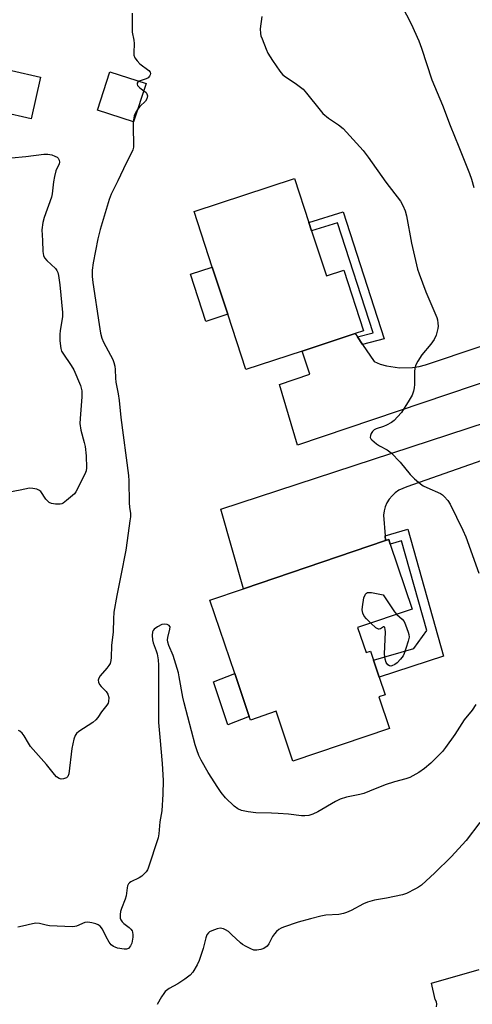
# Model space of a CAD drawing. Units: inches. Extents: x 1273766 to 1279766, y 549450 to 553451.
# Drawn here: x 1275282 to 1275437, y 551093 to 551431 of the extents above; entities that cross this region are included whole.
import ezdxf

# ---------------------------------------------------------------- set-up
doc = ezdxf.new("R2010")
doc.units = ezdxf.units.IN
doc.header["$MEASUREMENT"] = 0
for name, color, linetype in [('BLDG-Footprint', 5, 'Continuous'), ('CULTRL-Pad', 6, 'Continuous'), ('TRANS-Non Street Sidewalk', 7, 'Continuous'), ('TRANS-Road', 130, 'Continuous'), ('Undefined', 1, 'Continuous')]:
    doc.layers.add(name, color=color, linetype=linetype)

msp = doc.modelspace()

# ---------------------------------------------------------------- linework, layer by layer
at = {"layer": 'BLDG-Footprint'}
for points, elevation in [([(1275289.18, 551411.2), (1275285.96, 551396.93), (1275275.97, 551399.19), (1275279.18, 551413.45)], 519.84), ([(1275325.4, 551409.03), (1275321.13, 551395.86), (1275308.7, 551399.89), (1275312.97, 551413.06)], 518.62), ([(1275382.29, 551358.42), (1275387.36, 551342.98), (1275393.32, 551344.94), (1275400.15, 551324.14), (1275397.24, 551323.18), (1275378.98, 551317.18), (1275359.69, 551310.84), (1275353.45, 551329.84), (1275348.13, 551346.04), (1275341.88, 551365.06), (1275376.39, 551376.4), (1275381.35, 551361.29)], 517.43), ([(1275398.06, 551222.26), (1275400.97, 551213.67), (1275402.45, 551214.17), (1275403.48, 551211.12), (1275405.48, 551205.23), (1275407.51, 551199.23), (1275405.37, 551198.51), (1275409.05, 551187.62), (1275375.86, 551176.4), (1275370.07, 551193.53), (1275361.24, 551190.54), (1275360.85, 551191.69), (1275355.85, 551206.46), (1275347.32, 551231.69), (1275358.84, 551235.58), (1275407.71, 551252.11), (1275408.77, 551252.47), (1275409.29, 551250.93), (1275416.84, 551228.61)], 517.47)]:
    msp.add_lwpolyline(points, close=True, dxfattribs=dict(at, elevation=elevation))
at = {"layer": 'CULTRL-Pad'}
for points in [[(1275353.45, 551329.84), (1275345.95, 551327.38), (1275340.63, 551343.57), (1275348.13, 551346.04)], [(1275360.85, 551191.69), (1275353.47, 551188.91), (1275348.61, 551203.59), (1275355.85, 551206.46)]]:
    msp.add_lwpolyline(points, close=True, dxfattribs=at)
at = {"layer": 'TRANS-Non Street Sidewalk'}
for points in [[(1275399.81, 551319.4), (1275398.02, 551322.03), (1275403.37, 551323.5), (1275391.2, 551361.17), (1275382.29, 551358.42), (1275381.35, 551361.29), (1275393.15, 551364.93), (1275407.21, 551321.43)], [(1275407.71, 551252.11), (1275407.57, 551253.75), (1275415.3, 551256.03), (1275427.6, 551212.48), (1275405.48, 551205.23), (1275403.49, 551211.12), (1275417.36, 551215.14), (1275421.81, 551221.25), (1275413.1, 551252.05), (1275409.29, 551250.93), (1275408.77, 551252.47)]]:
    msp.add_lwpolyline(points, close=True, dxfattribs=at)
at = {"layer": 'TRANS-Road'}
for points in [[(1275515.43, 551331.51), (1275377.41, 551284.94), (1275371.24, 551305.7), (1275381.71, 551309.25), (1275378.98, 551317.18), (1275397.24, 551323.18), (1275398.02, 551322.03), (1275399.81, 551319.4), (1275403.78, 551313.56), (1275405.87, 551312.73), (1275408.03, 551312.09), (1275412.47, 551311.41), (1275416.96, 551311.52), (1275419.18, 551311.88), (1275421.36, 551312.43), (1275513.93, 551343.48)], [(1275520.29, 551307.57), (1275415, 551270.54), (1275412.24, 551269.4), (1275411.01, 551268.55), (1275409.9, 551267.54), (1275408.95, 551266.39), (1275408.17, 551265.11), (1275407.56, 551263.74), (1275407.16, 551262.3), (1275406.96, 551260.82), (1275407.57, 551253.75), (1275407.71, 551252.11), (1275358.84, 551235.58), (1275351.04, 551262.87), (1275521.05, 551318.49)], [(1275425.2, 551092.1), (1275425.28, 551092.96), (1275425.12, 551093.8), (1275424.73, 551094.56), (1275423.42, 551100.17), (1275439.87, 551104.85)]]:
    msp.add_lwpolyline(points, dxfattribs=at)
at = {"layer": 'Undefined'}
for points, elevation in [([(1275411.74, 551438.65), (1275416.47, 551429.52), (1275419.13, 551423.69), (1275420.03, 551421.21), (1275423.58, 551410.34), (1275427.19, 551401.55), (1275429.85, 551394.61), (1275432.9, 551387.25), (1275436.57, 551378.11), (1275437.23, 551376.15), (1275438.01, 551373.31)], 514), ([(1275320.66, 551433.15), (1275320.59, 551430.82), (1275320.62, 551426.6), (1275321.15, 551423.9), (1275321.29, 551422.76), (1275321.19, 551419.57), (1275321.25, 551418.76), (1275321.52, 551417.83), (1275322.29, 551416.77), (1275323.29, 551415.82), (1275326.36, 551413.47), (1275326.84, 551412.88), (1275326.94, 551412.46), (1275326.84, 551412.02), (1275326.61, 551411.58), (1275326.1, 551411.01), (1275325.42, 551410.65), (1275323.01, 551409.81)], 518), ([(1275365.19, 551432.08), (1275364.6, 551427.8), (1275364.69, 551426.24), (1275364.86, 551425.45), (1275365.24, 551424.34), (1275366.66, 551420.8), (1275367.28, 551419.46), (1275368.78, 551416.9), (1275371.37, 551413.27), (1275372.3, 551412.13), (1275373.32, 551411.28), (1275376.63, 551409.17), (1275379.33, 551407.05), (1275380.51, 551405.76), (1275385.22, 551399.85), (1275386.16, 551398.78), (1275388.04, 551397.19), (1275391.51, 551394.85), (1275393.1, 551393.59), (1275399.94, 551386.05), (1275401.73, 551383.77), (1275407.76, 551375.14), (1275412.78, 551368.67), (1275413.65, 551367.17), (1275414.43, 551365.33), (1275414.84, 551363.6), (1275416.64, 551354.26), (1275418.67, 551345.33), (1275419.22, 551343.68), (1275421.53, 551337.5), (1275425.29, 551328.7), (1275425.53, 551327.86), (1275425.69, 551326.78), (1275425.72, 551325.72), (1275425.64, 551324.89), (1275425.11, 551322.7), (1275424.36, 551321.2), (1275423.23, 551319.56), (1275420.18, 551315.93), (1275418.75, 551313.7), (1275418.06, 551312.41), (1275417.76, 551311.37), (1275417.59, 551310.04), (1275417.62, 551305.7), (1275417.52, 551304.55), (1275417.25, 551303.42), (1275416.78, 551302.05), (1275415.81, 551300.28), (1275413.13, 551296.15), (1275411.81, 551294.59), (1275410.59, 551293.33), (1275409.7, 551292.64), (1275407.97, 551291.72), (1275406.93, 551291.28), (1275404.46, 551290.47), (1275403.71, 551290.1), (1275403.14, 551289.57), (1275402.73, 551288.89), (1275402.45, 551288.18), (1275402.4, 551287.5), (1275402.61, 551287.07), (1275402.97, 551286.67), (1275404.6, 551285.37), (1275405.6, 551284.7), (1275408.19, 551283.32), (1275409.62, 551282.3), (1275412.67, 551279.05), (1275416.14, 551274.8), (1275417.63, 551273.36), (1275419.63, 551271.61), (1275420.58, 551270.97), (1275421.82, 551270.33), (1275426.5, 551268.33), (1275427.19, 551267.88), (1275427.8, 551267.31), (1275429.09, 551265.84), (1275429.85, 551264.63), (1275434.22, 551255.71), (1275435.23, 551253.36), (1275439.71, 551240.92)], 516), ([(1275323.01, 551409.81), (1275322.58, 551409.51), (1275322.39, 551409.2), (1275322.37, 551408.82), (1275322.51, 551408.4), (1275322.77, 551407.99), (1275323.23, 551407.53), (1275324.6, 551406.56)], 518), ([(1275324.6, 551406.56), (1275325.38, 551405.94), (1275325.69, 551405.53), (1275325.84, 551404.79), (1275325.65, 551403.73), (1275325.22, 551403.02), (1275323.31, 551401.14), (1275322.5, 551400.08)], 518), ([(1275322.5, 551400.08), (1275321.82, 551398.97), (1275321.34, 551397.92), (1275321.16, 551397.12), (1275321.01, 551395.89)], 518), ([(1275321.01, 551395.89), (1275320.93, 551394.01), (1275321.13, 551388.02), (1275321.05, 551387.13), (1275320.86, 551386.27), (1275320.44, 551385.22), (1275318.61, 551381.71), (1275315.73, 551375.57), (1275313.46, 551371.06), (1275312.72, 551369.19), (1275309.66, 551358.95), (1275308.78, 551355.72), (1275307.2, 551347.43), (1275306.89, 551344.91), (1275306.93, 551342.73), (1275307.14, 551340.76), (1275309.26, 551326.29), (1275309.77, 551323.35), (1275310.24, 551321.66), (1275310.74, 551320.29), (1275313.95, 551314.32), (1275314.38, 551313.31), (1275314.7, 551311.97), (1275314.8, 551310.83), (1275314.86, 551307.85), (1275314.98, 551306.48), (1275315.8, 551302.53), (1275316.16, 551300.24), (1275316.71, 551294.38), (1275319.37, 551274.46), (1275319.48, 551272.59), (1275319.55, 551265.06), (1275319.68, 551263.61), (1275320.03, 551261.48), (1275320, 551260.31), (1275319.85, 551258.86), (1275318.96, 551252.19), (1275318.41, 551248.79), (1275316.79, 551240.2), (1275315.34, 551233.31), (1275314.36, 551227.57), (1275314.16, 551225.27), (1275314.11, 551220.8), (1275313.5, 551216.11), (1275313.42, 551212.05), (1275313.31, 551210.91), (1275313.02, 551209.94), (1275312.65, 551209.24), (1275311.94, 551208.32), (1275309.62, 551205.67), (1275309.18, 551204.95), (1275308.98, 551204.25), (1275309.03, 551203.58), (1275309.44, 551202.71), (1275310, 551202.04), (1275311.67, 551200.32), (1275312.32, 551199.39), (1275312.58, 551198.3), (1275312.54, 551196.89), (1275312.36, 551196.36), (1275311.93, 551195.63), (1275310.12, 551193.3), (1275308.81, 551191.37), (1275308.2, 551190.62), (1275307.08, 551189.73), (1275302.28, 551186.56), (1275301.51, 551185.88), (1275301.08, 551185.26), (1275300.62, 551183.96), (1275299.92, 551180.8), (1275298.85, 551172.08), (1275298.5, 551171.18), (1275298.04, 551170.7), (1275297.06, 551170.3), (1275296.25, 551170.24), (1275295.54, 551170.43), (1275294.67, 551170.99), (1275293.9, 551171.83), (1275291.22, 551175.25), (1275285.75, 551181.44), (1275284.98, 551182.57), (1275283.53, 551185.12), (1275282.86, 551186.05), (1275282.03, 551186.71), (1275281.58, 551186.89)], 518), ([(1275279.16, 551383.49), (1275284.06, 551383.93), (1275290.24, 551384.76), (1275291.69, 551384.8), (1275293.07, 551384.56), (1275294.11, 551384.12), (1275294.82, 551383.69), (1275295.22, 551383.35), (1275295.55, 551382.72), (1275295.62, 551381.99), (1275295.53, 551381.49), (1275294.43, 551379.01), (1275293.93, 551377.13), (1275293.61, 551375.28), (1275293.13, 551371.19), (1275292.89, 551370.05), (1275290.34, 551363.03), (1275289.89, 551361.34), (1275289.65, 551358.85), (1275289.86, 551355.18), (1275289.95, 551351.41), (1275290.14, 551350.01), (1275290.54, 551349.19), (1275291.28, 551348.32), (1275294.26, 551345.52), (1275294.8, 551344.86), (1275295.12, 551344.16), (1275295.34, 551343.14), (1275295.79, 551339.89), (1275296.7, 551330.45), (1275296.64, 551328.88), (1275295.92, 551324.25), (1275295.77, 551322.86), (1275295.79, 551320.7), (1275296.09, 551318.11), (1275296.4, 551317.17), (1275296.82, 551316.41), (1275299.68, 551312.27), (1275300.57, 551310.78), (1275302.86, 551305.31), (1275303.14, 551304.4), (1275303.29, 551303.54), (1275303.37, 551302.36), (1275303.35, 551301.48), (1275302.71, 551294.09), (1275302.66, 551292.32), (1275302.98, 551289.98), (1275304.19, 551285.84), (1275304.48, 551284.41), (1275304.84, 551281.19), (1275304.91, 551277.12), (1275304.77, 551276.06), (1275304.4, 551274.98), (1275301.3, 551268.89), (1275300.77, 551268.19), (1275300.14, 551267.58), (1275298.1, 551265.85), (1275296.92, 551265), (1275296.41, 551264.76), (1275295.9, 551264.64), (1275294.25, 551264.63), (1275292.91, 551264.91), (1275292.16, 551265.25), (1275291.72, 551265.56), (1275290.99, 551266.39), (1275289.22, 551268.94), (1275288.6, 551269.44), (1275287.83, 551269.74), (1275286.45, 551270.06), (1275285.33, 551270.13), (1275282.17, 551269.38), (1275278.47, 551268.72)], 520), ([(1275402.64, 551223.81), (1275401.09, 551225.28), (1275400.35, 551226.19), (1275399.92, 551227.24), (1275399.69, 551228.36), (1275399.7, 551229.4), (1275400.24, 551232.45), (1275400.78, 551233.7), (1275401.08, 551234.07), (1275401.47, 551234.3), (1275401.97, 551234.35), (1275402.79, 551234.28), (1275406.86, 551233.5), (1275410.75, 551227.72), (1275411.52, 551226.81)], 518), ([(1275411.52, 551226.81), (1275413.35, 551225.2), (1275414.09, 551224.3), (1275414.58, 551223.23), (1275415.47, 551220.7), (1275415.69, 551219.86), (1275415.75, 551219.01), (1275415.43, 551217.6), (1275414.61, 551215.05), (1275414.04, 551213.36), (1275413.67, 551212.57), (1275412.83, 551211.45), (1275411.66, 551210.22), (1275410.83, 551209.6), (1275409.83, 551209.12), (1275409.46, 551209.03), (1275409.08, 551209.09), (1275408.5, 551209.47), (1275407.89, 551210.29), (1275407.56, 551211.39), (1275407.37, 551213.15), (1275407.61, 551220.77), (1275407.59, 551221.6), (1275407.45, 551222.26), (1275407.22, 551222.5), (1275406.98, 551222.48), (1275405.89, 551221.82), (1275405.49, 551221.7), (1275405.27, 551221.72), (1275404.83, 551221.91), (1275404.39, 551222.23), (1275402.64, 551223.81)], 518), ([(1275438.71, 551195.83), (1275437.41, 551193.97), (1275434.68, 551190.62), (1275431.46, 551185.58), (1275428.27, 551181.08), (1275427.19, 551179.71), (1275423.22, 551175.75), (1275421, 551173.85), (1275419.1, 551172.51), (1275416, 551170.82), (1275414.65, 551170.34), (1275410.76, 551169.26), (1275407.51, 551168.24), (1275402.2, 551166.06), (1275400.27, 551165.35), (1275398.86, 551164.98), (1275394.29, 551164.03), (1275392.04, 551163.32), (1275390.47, 551162.57), (1275384.44, 551159.05), (1275382.68, 551158.2), (1275381.34, 551157.78), (1275379.91, 551157.6), (1275378.75, 551157.59), (1275374.32, 551158.19), (1275370.84, 551158.46), (1275368.52, 551158.58), (1275363.09, 551158.63), (1275360.47, 551159.02), (1275358.17, 551159.48), (1275356.92, 551160), (1275355.62, 551160.91), (1275352.74, 551163.88), (1275351.24, 551165.66), (1275350.07, 551167.33), (1275346.75, 551172.48), (1275344.34, 551176.81), (1275343.58, 551178.38), (1275342.84, 551180.29), (1275342.3, 551181.96), (1275338.44, 551196.41), (1275338.01, 551198.42), (1275336.83, 551205.36), (1275336.49, 551206.78), (1275334.69, 551212.67), (1275333.24, 551216.14), (1275332.88, 551217.21), (1275332.78, 551218.05), (1275332.83, 551218.91), (1275333.6, 551221.74), (1275333.66, 551222.47), (1275333.6, 551222.67), (1275333.32, 551222.97), (1275332.68, 551223.27), (1275331.66, 551223.46), (1275330.87, 551223.31), (1275329.32, 551222.53), (1275328.18, 551221.68), (1275327.86, 551221.26), (1275327.66, 551220.79), (1275327.51, 551219.5), (1275327.6, 551218.1), (1275327.8, 551217.05), (1275328.84, 551214.34), (1275329.18, 551213.21), (1275329.54, 551211.15), (1275329.73, 551209.38), (1275329.68, 551201.06), (1275329.73, 551189.73), (1275330.13, 551184.65), (1275330.99, 551175.62), (1275331.23, 551169.72), (1275331.15, 551165.07), (1275330.78, 551159.41), (1275330.13, 551155.53), (1275329.76, 551151.52), (1275329.53, 551150.12), (1275326.18, 551139.64), (1275325.92, 551139.13), (1275325.42, 551138.43), (1275323.99, 551136.99), (1275323.02, 551136.37), (1275320.19, 551134.98), (1275319.74, 551134.67), (1275319.41, 551134.29), (1275319.07, 551133.63), (1275318.87, 551132.94), (1275318.52, 551130.17), (1275318.27, 551129.03), (1275317, 551125.86), (1275316.66, 551124.79), (1275316.49, 551123.73), (1275316.47, 551122.95), (1275316.55, 551122.46), (1275316.76, 551121.97), (1275317.24, 551121.28), (1275317.82, 551120.65), (1275319.61, 551119.32), (1275320.21, 551118.78), (1275320.62, 551118.14), (1275320.79, 551117.66), (1275320.88, 551116.84), (1275320.86, 551115.98), (1275320.57, 551113.99), (1275320.09, 551112.98), (1275319.38, 551112.16), (1275318.71, 551111.83), (1275317.9, 551111.82), (1275315.58, 551112.25), (1275314.75, 551112.51), (1275314.26, 551112.75), (1275313.45, 551113.39), (1275312.74, 551114.3), (1275311.69, 551116.06), (1275310.42, 551118.7), (1275309.59, 551119.78), (1275308.94, 551120.25), (1275308.18, 551120.54), (1275306.8, 551120.88), (1275305.42, 551121.1), (1275304.35, 551121.04), (1275301.45, 551119.75), (1275300.95, 551119.63), (1275300.09, 551119.57), (1275292.19, 551119.92), (1275291.04, 551120.13), (1275288.77, 551120.74), (1275287.51, 551120.81), (1275286.37, 551120.6), (1275282.96, 551119.74), (1275281.31, 551119.43)], 516), ([(1275440.12, 551155.4), (1275435.36, 551149.18), (1275430.27, 551143.61), (1275424.61, 551138.05), (1275419.97, 551133.83), (1275419.03, 551133.13), (1275418, 551132.56), (1275414.83, 551131.02), (1275413.46, 551130.52), (1275408.01, 551129.39), (1275403.91, 551128.68), (1275401.45, 551128.02), (1275400.11, 551127.41), (1275395.91, 551125.19), (1275394.31, 551124.46), (1275393.22, 551124.07), (1275391.59, 551123.82), (1275387.11, 551123.51), (1275385.44, 551123.22), (1275381.84, 551122.32), (1275377.67, 551121.14), (1275372.62, 551119.4), (1275371.8, 551119.06), (1275371.07, 551118.63), (1275370.24, 551117.93), (1275369.48, 551117.14), (1275368.83, 551116.26), (1275367.59, 551113.73), (1275366.96, 551112.85), (1275365.89, 551112.1), (1275364.86, 551111.76), (1275363.5, 551111.56), (1275362.42, 551111.58), (1275361.34, 551111.95), (1275359.76, 551112.76), (1275358.5, 551113.51), (1275357.8, 551114.05), (1275354.8, 551116.95), (1275353.68, 551117.92), (1275352.72, 551118.55), (1275351.95, 551118.85), (1275350.87, 551119.05), (1275349.8, 551118.9), (1275347.96, 551118.21), (1275347.23, 551117.83), (1275346.81, 551117.51), (1275346.32, 551116.85), (1275345.88, 551115.79), (1275344.97, 551112.1), (1275343.7, 551107.99), (1275342.94, 551106.45), (1275341.47, 551103.99), (1275340.54, 551102.93), (1275338.7, 551101.54), (1275336.3, 551099.92), (1275333.36, 551098.36), (1275332.02, 551097.31), (1275331.46, 551096.68), (1275330.68, 551095.46), (1275329.24, 551092.93)], 514)]:
    msp.add_lwpolyline(points, dxfattribs=dict(at, elevation=elevation))

doc.saveas('drawing.dxf')
